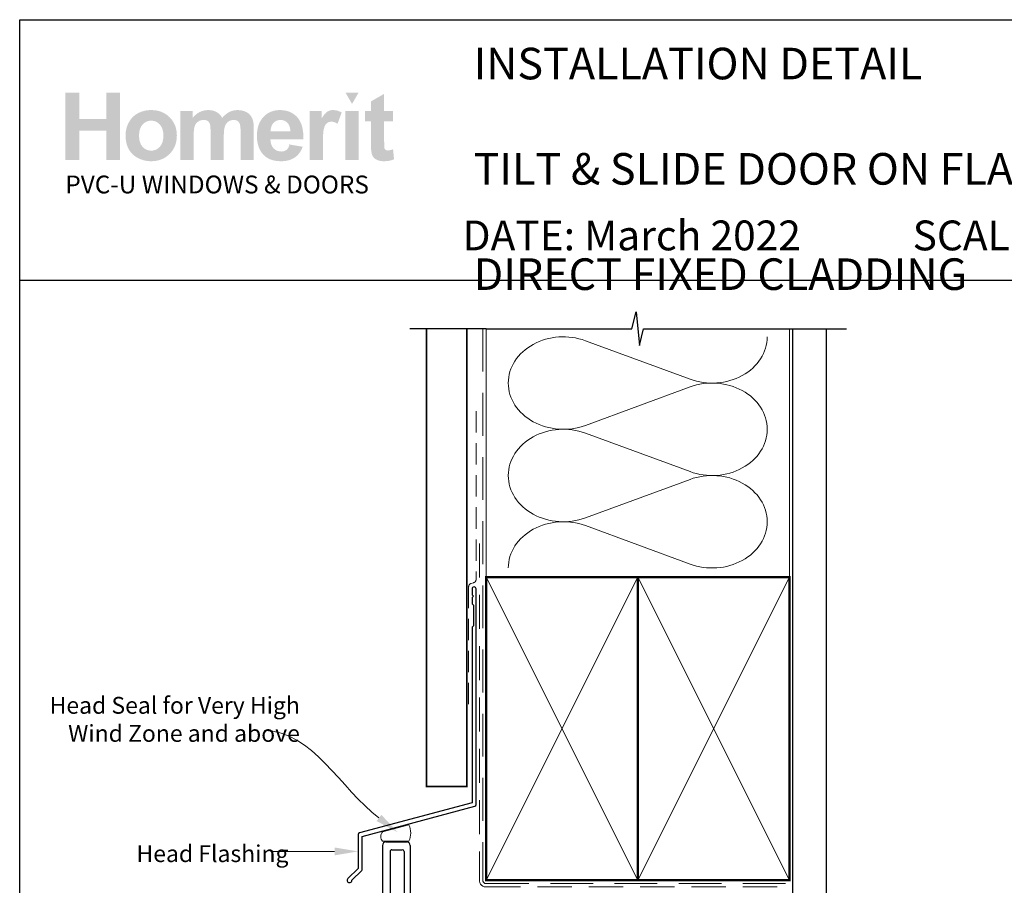
# Paper-space layout 'DFC' of a CAD drawing. Units: millimetres. Extents: x -12 to 1489, y 0 to 1684.
# Drawn here: x 0 to 292, y 514 to 771 of the extents above; entities that cross this region are included whole.
import ezdxf

# ---------------------------------------------------------------- set-up
doc = ezdxf.new("R2010")
doc.units = ezdxf.units.MM
doc.linetypes.add('DASHED', pattern=[19.049999999999997, 12.7, -6.35])
doc.layers.add('Homerit', color=2, linetype='Continuous')
doc.layers.add('INK_EXT_XXXXXX', color=7, linetype='Continuous')
doc.styles.add('General notes', font='arial.ttf', dxfattribs={"height": 3.5})
doc.styles.get("Standard").update_dxf_attribs({"font": 'arial.ttf'})

# ---------------------------------------------------------------- blocks, each defined once
blk = doc.blocks.new('new flange')
for p, q in [((42.8, 40.3), (41.15244119983535, 41.94755880016466)), ((41.46683293263426, 43.26159313518114), (41.89503385286383, 43.4085188771477)), ((44.61699271075484, 41.08300728924515), (42.41086206437663, 43.28913793562336)), ((44.61699271075484, 19.3642135623731), (44.61699271075484, 41.08300728924515)), ((42.8, 20.5), (42.8, 40.3)), ((37.4, 20.5), (42.8, 20.5)), ((36.4, 8.2), (36.39999999999999, 19.5)), ((37.99999999999999, 18.3642135623731), (43.61699271075484, 18.3642135623731)), ((37.99999999999999, 9.850000000000007), (37.99999999999999, 18.3642135623731)), ((42.3466662183008, 11.01468570296135), (37.99999999999999, 9.850000000000007)), ((37.99999999999999, 8.450000000000003), (42.3466662183008, 9.614685702961346)), ((44.47170303613674, 10.4452838037358), (42.3466662183008, 11.01468570296135)), ((42.3466662183008, 9.614685702961346), (44.47170303613674, 9.045283803735801)), ((44.47170303613674, 9.045283803735801), (44.47170303613674, 10.4452838037358)), ((0, 1), (-3.33066907387547e-16, 7.199999999999999)), ((1, 8.2), (36.4, 8.2)), ((2.3, 2.8), (2.3, 5.9)), ((2.8, 6.4), (18.3, 6.399999999999999)), ((18.8, 2.8), (18.8, 5.9)), ((20.1, 5.900000000000002), (20.1, 2.8)), ((35.90000000000001, 6.399999999999999), (20.6, 6.400000000000002)), ((36.40000000000001, 2.8), (36.40000000000001, 5.9)), ((37.99999999999999, 6.200000000000003), (37.99999999999999, 8.450000000000003)), ((42.3466662183008, 5.035314297038658), (37.99999999999999, 6.200000000000003)), ((37.99999999999999, 1), (37.99999999999999, 4.799999999999999)), ((37.99999999999999, 4.799999999999999), (42.3466662183008, 3.535314297038657)), ((44.47170303613674, 5.604716196264203), (42.3466662183008, 5.035314297038658)), ((42.3466662183008, 3.535314297038657), (44.47170303613674, 4.104716196264203)), ((44.47170303613674, 4.104716196264203), (44.47170303613674, 5.604716196264203)), ((1, 0), (36.99999999999999, 0)), ((2.8, 2.3), (18.3, 2.300000000000001)), ((20.6, 2.3), (35.90000000000001, 2.3)), ((36.99999999999999, 0), (37.50108712826864, 0)), ((38.00108594384832, 0.501088310113713), (37.99999999999999, 1))]:
    blk.add_line(p, q)
for centre, radius, start, end in [((41.72647264610532, 42.50489820379301), 0.7999999999998837, 108.9382924157056, 225.0000000000126), ((42.05730867378302, 42.93558454502862), 0.5000000000012752, 45.00000000009155, 108.938292415626), ((37.4000000000001, 19.4999999999999), 1.000000000000103, 90.0000000000057, 179.9999999999941), ((43.61699271075474, 19.3642135623732), 1.000000000000099, 270.0000000000057, 359.9999999999941), ((0.9999999999999961, 7.200000000000003), 0.9999999999999964, 89.99999999999977, 180.0000000000002), ((2.800000000000006, 5.899999999999994), 0.5000000000000062, 90.00000000000071, 179.9999999999993), ((18.29999999999981, 5.8999999999998), 0.500000000000199, 2.3001771456335e-11, 89.9999999999776), ((20.59999999999999, 5.900000000000012), 0.4999999999999902, 89.99999999999878, 180.0000000000011), ((35.90000000000061, 5.900000000000603), 0.499999999999396, 359.9999999999309, 90.0000000000692), ((1, 1), 1, 180, 270), ((2.799999999999994, 2.799999999999994), 0.4999999999999938, 179.9999999999993, 270.0000000000007), ((18.29999999999985, 2.800000000000153), 0.5000000000001523, 270.0000000000175, 359.9999999999824), ((20.60000000000013, 2.800000000000128), 0.5000000000001279, 180.0000000000147, 269.9999999999853), ((35.90000000000047, 2.799999999999534), 0.4999999999995337, 269.9999999999462, 5.343331864858708e-11), ((37.5010871282685, 0.5000000000001295), 0.5000000000001295, 270.0000000000155, 0.1247112510931585)]:
    blk.add_arc(centre, radius, start, end)
blk = doc.blocks.new('Tilt & Slide Door Top')
at = {"rotation": 270}
blk.add_blockref('new flange', (-507.0223639696181, 572.0133708360639), dxfattribs=at)

psp = doc.layouts.new('DFC')

# ---------------------------------------------------------------- hatches: boundary and pattern name
at = {"linetype": 'Continuous', "true_color": 0x2776bb}
h = psp.add_hatch(color=152, dxfattribs=at)
h.dxf.hatch_style = 1
edge = h.paths.add_edge_path()
edge.add_spline(control_points=[(46.36871487934684, 736.5901332840913), (46.36871487934684, 738.7688178393928), (45.65503354504972, 740.5717726361145), (44.22897974205728, 741.9989969861035)], knot_values=[0, 0, 0, 0, 1, 1, 1, 1], degree=3, periodic=0)
edge.add_spline(control_points=[(44.22897974205728, 741.9989969861035), (42.80299406613869, 743.4269088002029), (40.97368303779433, 744.1405213192738), (38.74207957356873, 744.1405213192738)], knot_values=[0, 0, 0, 0, 1, 1, 1, 1], degree=3, periodic=0)
edge.add_spline(control_points=[(38.74207957356873, 744.1405213192738), (37.29723921383209, 744.1405213192738), (35.98947740832011, 743.8246601193096), (34.81797043877555, 743.1956903284263)], knot_values=[0, 0, 0, 0, 1, 1, 1, 1], degree=3, periodic=0)
edge.add_spline(control_points=[(34.81797043877555, 743.1956903284263), (33.64598107449558, 742.5667212256958), (32.74092528437404, 741.6549215434097), (32.1017027129443, 740.4609801219817)], knot_values=[0, 0, 0, 0, 1, 1, 1, 1], degree=3, periodic=0)
edge.add_spline(control_points=[(32.1017027129443, 740.4609801219817), (31.46275471426713, 739.2656630841825), (31.14338393776768, 738.0311206793149), (31.14338393776768, 736.7539135223742)], knot_values=[0, 0, 0, 0, 1, 1, 1, 1], degree=3, periodic=0)
edge.add_spline(control_points=[(31.14338393776768, 736.7539135223742), (31.14338393776768, 735.0851484166828), (31.46275471426713, 733.6696226551421), (32.1017027129443, 732.507336237752)], knot_values=[0, 0, 0, 0, 1, 1, 1, 1], degree=3, periodic=0)
edge.add_spline(control_points=[(32.1017027129443, 732.507336237752), (32.74092528437404, 731.3450498203615), (33.67419531722499, 730.4621532212186), (34.9013049895143, 729.8600213685422)], knot_values=[0, 0, 0, 0, 1, 1, 1, 1], degree=3, periodic=0)
edge.add_spline(control_points=[(34.9013049895143, 729.8600213685422), (36.12841534995596, 729.2585776681271), (37.41821569328545, 728.9578558179201), (38.77029381629814, 728.9578558179201)], knot_values=[0, 0, 0, 0, 1, 1, 1, 1], degree=3, periodic=0)
edge.add_spline(control_points=[(38.77029381629814, 728.9578558179201), (40.95572226376407, 728.9578558179201), (42.76803593124475, 729.6804136282403), (44.20826635898027, 731.1255299370341)], knot_values=[0, 0, 0, 0, 1, 1, 1, 1], degree=3, periodic=0)
edge.add_spline(control_points=[(44.20826635898027, 731.1255299370341), (45.64828965288507, 732.5706462458274), (46.36871487934684, 734.3921804654628), (46.36871487934684, 736.5901332840913)], knot_values=[0, 0, 0, 0, 1, 1, 1, 1], degree=3, periodic=0)
edge = h.paths.add_edge_path(flags=16)
edge.add_spline(control_points=[(35.14325932472548, 736.5488441483894), (35.14325932472548, 737.9870789345669), (35.49139417761137, 739.0888079529277), (36.18759644446152, 739.8533430512116)], knot_values=[0, 0, 0, 0, 1, 1, 1, 1], degree=3, periodic=0)
edge.add_spline(control_points=[(36.18759644446152, 739.8533430512116), (36.88379802315933, 740.6178788376474), (37.74212827471194, 741.0004901188445), (38.76279295664574, 741.0004901188445)], knot_values=[0, 0, 0, 0, 1, 1, 1, 1], degree=3, periodic=0)
edge.add_spline(control_points=[(38.76279295664574, 741.0004901188445), (39.78373358763633, 741.0004901188445), (40.63986175195168, 740.6178788376474), (41.33124626481765, 739.8533430512116)], knot_values=[0, 0, 0, 0, 1, 1, 1, 1], degree=3, periodic=0)
edge.add_spline(control_points=[(41.33124626481765, 739.8533430512116), (42.02290672674053, 739.0888079529277), (42.36883949238904, 737.9960249139685), (42.36883949238904, 736.5763702388576)], knot_values=[0, 0, 0, 0, 1, 1, 1, 1], degree=3, periodic=0)
edge.add_spline(control_points=[(42.36883949238904, 736.5763702388576), (42.36883949238904, 735.119556029767), (42.02290672674053, 734.0095691842657), (41.33124626481765, 733.2443452455677)], knot_values=[0, 0, 0, 0, 1, 1, 1, 1], degree=3, periodic=0)
edge.add_spline(control_points=[(41.33124626481765, 733.2443452455677), (40.63986175195168, 732.4798101472838), (39.78373358763633, 732.0971988660876), (38.76279295664574, 732.0971988660876)], knot_values=[0, 0, 0, 0, 1, 1, 1, 1], degree=3, periodic=0)
edge.add_spline(control_points=[(38.76279295664574, 732.0971988660876), (37.74212827471194, 732.0971988660876), (36.88379802315933, 732.4798101472838), (36.18759644446152, 733.2443452455677)], knot_values=[0, 0, 0, 0, 1, 1, 1, 1], degree=3, periodic=0)
edge.add_spline(control_points=[(36.18759644446152, 733.2443452455677), (35.49139417761137, 734.0095691842657), (35.14325932472548, 735.111298202627), (35.14325932472548, 736.5488441483894)], knot_values=[0, 0, 0, 0, 1, 1, 1, 1], degree=3, periodic=0)
edge = h.paths.add_edge_path()
edge.add_spline(control_points=[(51.3518882804284, 736.3596029645764), (51.3518882804284, 737.7544841582667), (51.45593621424416, 738.7529903373734), (51.66506568657258, 739.3551221900502)], knot_values=[0, 0, 0, 0, 1, 1, 1, 1], degree=3, periodic=0)
edge.add_spline(control_points=[(51.66506568657258, 739.3551221900502), (51.87391920984408, 739.9565658904653), (52.2201279245495, 740.4169383772332), (52.7039664034412, 740.7362403385064)], knot_values=[0, 0, 0, 0, 1, 1, 1, 1], degree=3, periodic=0)
edge.add_spline(control_points=[(52.7039664034412, 740.7362403385064), (53.18704791484504, 741.0555422997795), (53.73082445573016, 741.2151929363404), (54.33488313473958, 741.2151929363404)], knot_values=[0, 0, 0, 0, 1, 1, 1, 1], degree=3, periodic=0)
edge.add_spline(control_points=[(54.33488313473958, 741.2151929363404), (54.83620068107825, 741.2151929363404), (55.23347029360127, 741.1147233942856), (55.52648483847781, 740.9144717742847)], knot_values=[0, 0, 0, 0, 1, 1, 1, 1], degree=3, periodic=0)
edge.add_spline(control_points=[(55.52648483847781, 740.9144717742847), (55.81949869520201, 740.7135313138706), (56.03509679879039, 740.4073042455693), (56.17485983498796, 739.9978550261671)], knot_values=[0, 0, 0, 0, 1, 1, 1, 1], degree=3, periodic=0)
edge.add_spline(control_points=[(56.17485983498796, 739.9978550261671), (56.31407303752837, 739.5877169663504), (56.38398861916414, 738.6759179722162), (56.38398861916414, 737.2624566674608)], knot_values=[0, 0, 0, 0, 1, 1, 1, 1], degree=3, periodic=0)
edge.add_line((56.38398861916414, 737.2624566674608), (56.38398861916414, 729.3019312606139))
edge.add_line((56.38398861916414, 729.3019312606139), (60.29784497341041, 729.3019312606139))
edge.add_line((60.29784497341041, 729.3019312606139), (60.29784497341041, 736.277712845435))
edge.add_spline(control_points=[(60.29784497341041, 736.277712845435), (60.29784497341041, 737.645067948657), (60.40457738919895, 738.6456392727018), (60.61824797830241, 739.280113593526)], knot_values=[0, 0, 0, 0, 1, 1, 1, 1], degree=3, periodic=0)
edge.add_spline(control_points=[(60.61824797830241, 739.280113593526), (60.83198738263172, 739.9139004502404), (61.18005410844376, 740.3949175048592), (61.66341088075228, 740.7231654455345)], knot_values=[0, 0, 0, 0, 1, 1, 1, 1], degree=3, periodic=0)
edge.add_spline(control_points=[(61.66341088075228, 740.7231654455345), (62.14642357692992, 741.050725233948), (62.66198656323786, 741.2151929363404), (63.21037372427645, 741.2151929363404)], knot_values=[0, 0, 0, 0, 1, 1, 1, 1], degree=3, periodic=0)
edge.add_spline(control_points=[(63.21037372427645, 741.2151929363404), (63.96307260365916, 741.2151929363404), (64.51999285274269, 740.9419971766006), (64.88292366740734, 740.3949175048592)], knot_values=[0, 0, 0, 0, 1, 1, 1, 1], degree=3, periodic=0)
edge.add_spline(control_points=[(64.88292366740734, 740.3949175048592), (65.15171525267215, 739.9758341537927), (65.28693648394255, 739.045454360441), (65.28693648394255, 737.6044676533697)], knot_values=[0, 0, 0, 0, 1, 1, 1, 1], degree=3, periodic=0)
edge.add_line((65.28693648394255, 737.6044676533693), (65.28693648394255, 729.3019312606139))
edge.add_line((65.28693648394255, 729.3019312606139), (69.20079283818882, 729.3019312606139))
edge.add_line((69.20079283818882, 729.3019312606139), (69.20079283818882, 738.5788885033176))
edge.add_spline(control_points=[(69.20079283818882, 738.578888503318), (69.20079283818882, 739.9634474130826), (69.06557091876607, 740.9653943534981), (68.79677933350126, 741.5854181649784)], knot_values=[0, 0, 0, 0, 1, 1, 1, 1], degree=3, periodic=0)
edge.add_spline(control_points=[(68.79677933350126, 741.5854181649784), (68.42449033622984, 742.422897403002), (67.86268420608849, 743.0580605642399), (67.11081042126739, 743.4909069605405)], knot_values=[0, 0, 0, 0, 1, 1, 1, 1], degree=3, periodic=0)
edge.add_spline(control_points=[(67.11081042126739, 743.4909069605405), (66.35811154188445, 743.9237540449926), (65.43881168809821, 744.1405213192738), (64.3520148856635, 744.1405213192738)], knot_values=[0, 0, 0, 0, 1, 1, 1, 1], degree=3, periodic=0)
edge.add_spline(control_points=[(64.3520148856635, 744.1405213192738), (63.49719489879772, 744.1405213192738), (62.69426021615914, 743.9492156786755), (61.94163015200252, 743.5693563183731)], knot_values=[0, 0, 0, 0, 1, 1, 1, 1], degree=3, periodic=0)
edge.add_spline(control_points=[(61.94163015200252, 743.5693563183731), (61.18893127261958, 743.1881206535481), (60.4879119399377, 742.6121385868155), (59.83816063890413, 741.8414101181766)], knot_values=[0, 0, 0, 0, 1, 1, 1, 1], degree=3, periodic=0)
edge.add_spline(control_points=[(59.83816063890413, 741.8414101181766), (59.3919634005747, 742.6121385868155), (58.82128079440963, 743.1881206535481), (58.12507852755959, 743.5693563183731)], knot_values=[0, 0, 0, 0, 1, 1, 1, 1], degree=3, periodic=0)
edge.add_spline(control_points=[(58.12507852755959, 743.5693563183731), (57.42887694886178, 743.9492156786755), (56.60708758240503, 744.1405213192738), (55.6600545043201, 744.1405213192738)], knot_values=[0, 0, 0, 0, 1, 1, 1, 1], degree=3, periodic=0)
edge.add_spline(control_points=[(55.6600545043201, 744.1405213192738), (53.8773320722446, 744.1405213192738), (52.34110440400286, 743.378738830037), (51.05082235409009, 741.8565494679333)], knot_values=[0, 0, 0, 0, 1, 1, 1, 1], degree=3, periodic=0)
edge.add_line((51.05082235409009, 741.8565494679333), (51.05082235409009, 743.8391113168045))
edge.add_line((51.05082235409009, 743.8391113168045), (47.43803192618225, 743.8391113168045))
edge.add_line((47.43803192618225, 743.8391113168045), (47.43803192618225, 729.3019312606139))
edge.add_line((47.43803192618225, 729.3019312606139), (51.3518882804284, 729.3019312606139))
edge.add_line((51.3518882804284, 729.3019312606139), (51.3518882804284, 736.3596029645764))
edge = h.paths.add_edge_path()
edge.add_spline(control_points=[(83.94111475387899, 735.4519321958605), (83.99616693481448, 738.3937762330743), (83.38852986404413, 740.5772778542078), (82.1182042297205, 742.0024377474124)], knot_values=[0, 0, 0, 0, 1, 1, 1, 1], degree=3, periodic=0)
edge.add_spline(control_points=[(82.1182042297205, 742.0024377474124), (80.84615821474267, 743.4269088002029), (79.11174338328578, 744.1405213192738), (76.91289596671686, 744.1405213192738)], knot_values=[0, 0, 0, 0, 1, 1, 1, 1], degree=3, periodic=0)
edge.add_spline(control_points=[(76.91289596671686, 744.1405213192738), (74.95462589268345, 744.1405213192738), (73.33561419551233, 743.4578756519791), (72.05551611092028, 742.0953376145885)], knot_values=[0, 0, 0, 0, 1, 1, 1, 1], degree=3, periodic=0)
edge.add_spline(control_points=[(72.05551611092028, 742.0953376145885), (70.77466174699293, 740.7314232726749), (70.13488796560159, 738.8465790449641), (70.13488796560159, 736.4394286269326)], knot_values=[0, 0, 0, 0, 1, 1, 1, 1], degree=3, periodic=0)
edge.add_spline(control_points=[(70.13488796560159, 736.4394286269326), (70.13488796560159, 734.4238354695003), (70.62147974169238, 732.7557585160703), (71.5959005916402, 731.4331333098585)], knot_values=[0, 0, 0, 0, 1, 1, 1, 1], degree=3, periodic=0)
edge.add_spline(control_points=[(71.5959005916402, 731.4331333098585), (72.82892906153234, 729.7829483152327), (74.73022012829756, 728.9578558179201), (77.29922327012673, 728.9578558179201)], knot_values=[0, 0, 0, 0, 1, 1, 1, 1], degree=3, periodic=0)
edge.add_spline(control_points=[(77.29922327012673, 728.9578558179201), (78.92146997107989, 728.9578558179201), (80.2729975722832, 729.3239521329879), (81.35366913143662, 730.0568322272338)], knot_values=[0, 0, 0, 0, 1, 1, 1, 1], degree=3, periodic=0)
edge.add_spline(control_points=[(81.35366913143662, 730.0568322272338), (82.434753581947, 730.7890241692185), (83.22475031391355, 731.8570337267565), (83.7264119363831, 733.2587964430631)], knot_values=[0, 0, 0, 0, 1, 1, 1, 1], degree=3, periodic=0)
edge.add_line((83.7264119363831, 733.2587964430631), (79.85501457668329, 733.9035937359649))
edge.add_spline(control_points=[(79.85501457668329, 733.9035937359654), (79.63996768305674, 733.1796596211211), (79.32279899379478, 732.653912669492), (78.90344038182366, 732.327729185602)], knot_values=[0, 0, 0, 0, 1, 1, 1, 1], degree=3, periodic=0)
edge.add_spline(control_points=[(78.90344038182366, 732.327729185602), (78.4840810817002, 732.0022338539738), (77.96666077243799, 731.839142456105), (77.35159165724144, 731.839142456105)], knot_values=[0, 0, 0, 0, 1, 1, 1, 1], degree=3, periodic=0)
edge.add_spline(control_points=[(77.35159165724144, 731.839142456105), (76.4470870770815, 731.839142456105), (75.69170371572591, 732.1556911201787), (75.08558057993127, 732.7901661291553)], knot_values=[0, 0, 0, 0, 1, 1, 1, 1], degree=3, periodic=0)
edge.add_spline(control_points=[(75.08558057993127, 732.7901661291553), (74.4793893170629, 733.4246411381314), (74.16222062780093, 734.3116673389968), (74.13476335255928, 735.4519321958605)], knot_values=[0, 0, 0, 0, 1, 1, 1, 1], degree=3, periodic=0)
edge.add_line((74.13476335255928, 735.4519321958605), (83.94111475387899, 735.4519321958605))
edge = h.paths.add_edge_path(flags=16)
edge.add_spline(control_points=[(74.20385383963344, 737.8177941663425), (74.19442615364824, 738.8637828515061), (74.46865414178046, 739.6909398056046), (75.02777647810126, 740.3013294854209)], knot_values=[0, 0, 0, 0, 1, 1, 1, 1], degree=3, periodic=0)
edge.add_spline(control_points=[(75.02777647810126, 740.3013294854209), (75.58634829261291, 740.910342860715), (76.29383556840253, 741.2151929363404), (77.15078951543182, 741.2151929363404)], knot_values=[0, 0, 0, 0, 1, 1, 1, 1], degree=3, periodic=0)
edge.add_spline(control_points=[(77.15078951543182, 741.2151929363404), (77.95186549881146, 741.2151929363404), (78.6311392200239, 740.9261696745816), (79.19026155634492, 740.3488119914778)], knot_values=[0, 0, 0, 0, 1, 1, 1, 1], degree=3, periodic=0)
edge.add_spline(control_points=[(79.19026155634492, 740.3488119914778), (79.74883337085635, 739.7707654679607), (80.04184722758077, 738.927092859582), (80.07006147031007, 737.8177941663425)], knot_values=[0, 0, 0, 0, 1, 1, 1, 1], degree=3, periodic=0)
edge.add_line((80.07006147031007, 737.8177941663425), (74.20385383963321, 737.8177941663425))
edge = h.paths.add_edge_path()
edge.add_spline(control_points=[(89.70231103757374, 733.783855242431), (89.70231103757374, 736.2529393640143), (89.80897463813608, 737.8749108040629), (90.02298930337042, 738.6490800340102)], knot_values=[0, 0, 0, 0, 1, 1, 1, 1], degree=3, periodic=0)
edge.add_spline(control_points=[(90.02298930337042, 738.6490800340102), (90.23631581634277, 739.423249263958), (90.52946799167171, 739.9586303472506), (90.90244582935702, 740.255223283888)], knot_values=[0, 0, 0, 0, 1, 1, 1, 1], degree=3, periodic=0)
edge.add_spline(control_points=[(90.90244582935702, 740.255223283888), (91.27542366704233, 740.5511280682636), (91.73029093571677, 740.6990801163752), (92.26704832353244, 740.6990801163752)], knot_values=[0, 0, 0, 0, 1, 1, 1, 1], degree=3, periodic=0)
edge.add_spline(control_points=[(92.26704832353244, 740.6990801163752), (92.82169767015239, 740.6990801163752), (93.42176506604392, 740.4898825169726), (94.06793797531668, 740.0707991659065)], knot_values=[0, 0, 0, 0, 1, 1, 1, 1], degree=3, periodic=0)
edge.add_line((94.06793797531668, 740.0707991659065), (95.29353440078262, 743.4165865162777))
edge.add_spline(control_points=[(95.29353440078262, 743.4165865162777), (94.47463527382502, 743.8989805635715), (93.62339299056771, 744.1405213192738), (92.7404957032727, 744.1405213192738)], knot_values=[0, 0, 0, 0, 1, 1, 1, 1], degree=3, periodic=0)
edge.add_spline(control_points=[(92.7404957032727, 744.1405213192738), (92.11496736185063, 744.1405213192738), (91.55550094939895, 743.9898159739628), (91.06416092270251, 743.6884059714939)], knot_values=[0, 0, 0, 0, 1, 1, 1, 1], degree=3, periodic=0)
edge.add_spline(control_points=[(91.06416092270251, 743.6884059714939), (90.57213343189665, 743.3876848094387), (90.01748408527692, 742.7497690391538), (89.4015891873662, 741.7746593487918)], knot_values=[0, 0, 0, 0, 1, 1, 1, 1], degree=3, periodic=0)
edge.add_line((89.4015891873662, 741.7746593487918), (89.4015891873662, 743.8391113168045))
edge.add_line((89.4015891873662, 743.8391113168045), (85.78879944761047, 743.8391113168045))
edge.add_line((85.7887994476107, 743.8391113168045), (85.7887994476107, 729.3019312606139))
edge.add_line((85.7887994476107, 729.3019312606139), (89.70231103757374, 729.3019312606139))
edge.add_line((89.70231103757374, 729.3019312606139), (89.70231103757374, 733.7838552424305))
h.paths.add_polyline_path([(100.3197104366975, 743.8391113168045), (96.40558570306916, 743.8391113168045), (96.40558570306916, 729.3019312606139), (100.3197104366975, 729.3019312606139)])
edge = h.paths.add_edge_path()
edge.add_line((107.902516636776, 740.7850991490868), (110.5691004574653, 740.7850991490868))
edge.add_line((110.5691004574653, 740.7850991490868), (110.5691004574653, 743.8391113168045))
edge.add_line((110.5691004574653, 743.8391113168045), (107.902516636776, 743.8391113168045))
edge.add_line((107.902516636776, 743.8391113168045), (107.902516636776, 748.9575747643826))
edge.add_line((107.902516636776, 748.9575747643826), (103.9890043586606, 746.7210854190989))
edge.add_line((103.9890043586606, 746.7210854190989), (103.9890043586606, 743.8391113168045))
edge.add_line((103.9890043586606, 743.8391113168045), (102.1826094887829, 743.8391113168045))
edge.add_line((102.1826094887829, 743.8391113168045), (102.1826094887829, 740.7850991490868))
edge.add_line((102.1826094887829, 740.7850991490868), (103.9890043586606, 740.7850991490868))
edge.add_line((103.9890043586606, 740.7850991490868), (103.9890043586606, 734.432781448902))
edge.add_spline(control_points=[(103.9890043586606, 734.4327814489025), (103.9890043586606, 733.0695552592506), (104.0296053421005, 732.1632607950578), (104.1128717657655, 731.7159632012617)], knot_values=[0, 0, 0, 0, 1, 1, 1, 1], degree=3, periodic=0)
edge.add_spline(control_points=[(104.1128717657655, 731.7159632012617), (104.2133419959725, 731.0842408013323), (104.3943253526454, 730.5832673311243), (104.6565106761982, 730.2130421024858)], knot_values=[0, 0, 0, 0, 1, 1, 1, 1], degree=3, periodic=0)
edge.add_spline(control_points=[(104.6565106761982, 730.2130421024858), (104.9173196952274, 729.8421294097379), (105.328145907306, 729.5407194072691), (105.8876123197576, 729.3074364787076)], knot_values=[0, 0, 0, 0, 1, 1, 1, 1], degree=3, periodic=0)
edge.add_spline(control_points=[(105.8876123197576, 729.3074364787076), (106.4463905799475, 729.074841702407), (107.075359682678, 728.9578558179201), (107.77314469973, 728.9578558179201)], knot_values=[0, 0, 0, 0, 1, 1, 1, 1], degree=3, periodic=0)
edge.add_spline(control_points=[(107.77314469973, 728.9578558179201), (108.9099694834376, 728.9578558179201), (109.9284320781339, 729.1491614585179), (110.8271568674479, 729.5317734278669)], knot_values=[0, 0, 0, 0, 1, 1, 1, 1], degree=3, periodic=0)
edge.add_line((110.8271568674479, 729.5317734278669), (110.5477677373528, 732.5094006945369))
edge.add_spline(control_points=[(110.5477677373528, 732.5094006945369), (109.8644339177963, 732.2637310252649), (109.3428158797378, 732.1405517704216), (108.9829129350246, 732.1405517704216)], knot_values=[0, 0, 0, 0, 1, 1, 1, 1], degree=3, periodic=0)
edge.add_spline(control_points=[(108.9829129350246, 732.1405517704216), (108.7241683727805, 732.1405517704216), (108.5046484894526, 732.2045499307592), (108.3250414373031, 732.332546251434)], knot_values=[0, 0, 0, 0, 1, 1, 1, 1], degree=3, periodic=0)
edge.add_spline(control_points=[(108.3250414373031, 732.332546251434), (108.1447455447396, 732.4612300362182), (108.0298248051893, 732.6236339699781), (107.978901537824, 732.8204448286697)], knot_values=[0, 0, 0, 0, 1, 1, 1, 1], degree=3, periodic=0)
edge.add_spline(control_points=[(107.978901537824, 732.8204448286697), (107.9272901181969, 733.0172556873613), (107.902516636776, 733.7115999431053), (107.902516636776, 734.9034762195956)], knot_values=[0, 0, 0, 0, 1, 1, 1, 1], degree=3, periodic=0)
edge.add_line((107.902516636776, 734.9034762195979), (107.902516636776, 740.7850991490868))
h.paths.add_polyline_path([(29.53455689406962, 749.3443156473018), (25.4056536461967, 749.3443156473018), (25.4056536461967, 741.4732500344753), (17.40590356043333, 741.4732500344753), (17.40590356043333, 749.3443156473018), (13.2770003125604, 749.3443156473018), (13.2770003125604, 729.3019312606139), (17.40590356043333, 729.3019312606139), (17.40590356043333, 738.0758505763251), (25.4056536461967, 738.0758505763251), (25.4056536461967, 729.3019312606139), (29.53455689406962, 729.3019312606139)])
at = {"linetype": 'Continuous', "lineweight": 0, "true_color": 0xed1f24}
h = psp.add_hatch(color=240, dxfattribs=at)
h.dxf.hatch_style = 1
h.paths.add_polyline_path([(100.3129046108293, 749.3312407543299), (96.41934874830304, 749.3312407543299), (98.36681483182792, 745.9593029298621)])

# ---------------------------------------------------------------- linework, layer by layer
at = {"color": 7}
psp.add_line((-0.2825837977807168, 655.3462543762862), (-0.2739133707036672, 770.9746583076726), dxfattribs=at)
psp.add_line((-0.2739133707036672, 770.9746583076726), (583.8615717631815, 770.9746583076726))
psp.add_lwpolyline([(-0.2770048147149282, 693.6559582165478), (584.2420929900259, 693.6559582165478), (584.2420929900259, 0.3283382040667675), (-0.2770048147149282, 0.3283382040667675)], close=True, dxfattribs=at)
at = {"layer": 'Homerit', "color": 7, "lineweight": 5}
for p, q in [((167.6489864737759, 675.684390611862), (198.7037792714857, 664.2648486108039)), ((198.7037792714857, 661.9590965196571), (167.6489864737759, 650.5395442271074)), ((167.6489864737759, 648.233784845208), (198.7037792714857, 636.8142428441497)), ((198.7037792714857, 634.5084907530031), (167.6489864737759, 623.0889384604534)), ((167.6489864737759, 620.7831915150609), (198.7037792714857, 609.3636495140026))]:
    psp.add_line(p, q, dxfattribs=at)
at = {"layer": 'Homerit', "color": 7, "ltscale": 0.7}
for points in [[(138.1795426605249, 679.2301098598041), (181.4295354851793, 679.2301098598041), (182.6795354851793, 684.2301098598041), (183.6795354851793, 674.2301098598041), (184.9295354851793, 679.2301098598036), (228.1795354851793, 679.2301098598036)], [(228.1795354851793, 679.2301098598041), (245.179535485179, 679.2301098598041)]]:
    psp.add_lwpolyline(points, dxfattribs=at)
at = {"layer": 'Homerit', "color": 7}
for points in [[(138.1795426605249, 679.2301098598041), (115.4795426605288, 679.2301098598041)], [(183.1795426605249, 515.5135523954245), (183.1795354851793, 605.5135523954245)], [(183.1795354851793, 515.5135523954245), (183.1795426605249, 605.5135523954245)]]:
    psp.add_lwpolyline(points, dxfattribs=at)
at = {"layer": 'Homerit', "color": 7, "const_width": 0.5}
psp.add_lwpolyline([(120.4795426605288, 679.2301098598041), (120.4795426605288, 543.3042683293766), (132.4795426605288, 543.3042683293766), (132.4795426605288, 679.2301098598039)], dxfattribs=at)
at = {"layer": 'Homerit', "color": 7, "linetype": 'DASHED', "lineweight": 5}
psp.add_lwpolyline([(137.1795426605249, 679.2301098598041), (137.1795426605249, 515.5135523954245, 0.4142135623730951), (138.1795426605249, 514.5135523954245), (228.1795354851793, 514.5135523954245)], format="xyb", dxfattribs=at)
at = {"layer": 'Homerit', "color": 7, "lineweight": 13}
for points in [[(138.1795426605249, 605.5135523954248), (138.1795426605249, 679.2301098598041)], [(228.1795354851793, 605.5135523954245), (228.1795354851793, 679.2301098598041)]]:
    psp.add_lwpolyline(points, dxfattribs=at)
at = {"layer": 'Homerit', "color": 7, "lineweight": 25, "const_width": 0.4}
psp.add_lwpolyline([(239.1795354851793, 679.2350738078271), (239.1795354851793, 499.5138945179478), (229.1795354851793, 499.5138945179478), (229.1795354851793, 679.2350738078271)], dxfattribs=at)
at = {"layer": 'Homerit', "color": 7, "linetype": 'DASHED', "lineweight": 13, "ltscale": 0.5}
psp.add_lwpolyline([(135.1795426605365, 654.803192932332), (135.1795426605256, 604.803192932332, -0.3394542588633536), (134.4383617056317, 603.837267106041), (133.7207236154297, 603.6449765593156, 0.339454258863375), (132.9795426605285, 602.6790507330284), (132.9795426605237, 567.6090188303983)], format="xyb", dxfattribs=at)
at = {"layer": 'Homerit', "color": 7, "linetype": 'DASHED', "lineweight": 13, "ltscale": 0.8}
psp.add_lwpolyline([(136.1795426605249, 615.5135523954245), (136.1795426605249, 515.5135523954245, 0.4142135623730951), (138.1795426605249, 513.5135523954245), (227.7331999889147, 513.5135523954245)], format="xyb", dxfattribs=at)
at = {"layer": 'Homerit', "color": 7, "lineweight": 35, "const_width": 0.7}
for points in [[(138.1795426605249, 515.5135523954245), (138.1795426605249, 605.5135523954245), (183.1795426605249, 605.5135523954245), (183.1795426605249, 515.5135523954245)], [(183.1795354851793, 515.5135523954245), (183.1795354851793, 605.5135523954245), (228.1795354851793, 605.5135523954245), (228.1795354851793, 515.5135523954245)]]:
    psp.add_lwpolyline(points, close=True, dxfattribs=at)
at = {"layer": 'Homerit', "color": 7, "lineweight": 5}
for points in [[(138.1795426605249, 515.5135523954245), (183.1795426605249, 605.5135523954245)], [(138.1795426605249, 605.5135523954245), (183.1795426605249, 515.5135523954245)], [(183.1795354851793, 515.5135523954245), (228.1795354851793, 605.5135523954245)], [(183.1795354851793, 605.5135523954245), (228.1795354851793, 515.5135523954245)]]:
    psp.add_lwpolyline(points, dxfattribs=at)
at = {"layer": 'Homerit', "color": 7, "lineweight": -2, "const_width": 0.7}
psp.add_lwpolyline([(183.1795426605249, 515.5135523954245), (183.1795426605249, 605.5135523954245), (183.1795354851793, 605.5135523954245), (183.1795354851793, 515.5135523954245)], close=True, dxfattribs=at)
at = {"layer": 'Homerit', "color": 7, "lineweight": 25}
psp.add_lwpolyline([(135.1795426605293, 537.9926823243877), (135.1795426605295, 602.0090188303982, 1.000000000000012), (133.9795426605292, 602.009018830398), (133.9795426605292, 600.2090188303982), (134.3795426605293, 599.8090188303981), (133.9795426605292, 599.4090188303983), (133.9795426605294, 597.6090188303981), (134.3795426605293, 597.2090188303982), (134.3795426605295, 591.0090188303982), (133.9795426605294, 590.6090188303981), (133.9795426605292, 538.529811215973), (100.5427292178606, 529.5704440565396, 0.3394542588633768), (100.172138740412, 529.087481143395), (100.172138740412, 519.0503030668244), (97.12949805329276, 516.0076623797049, 1.488371740198618), (98.32443635223035, 515.5055444037948), (101.2256921310052, 518.4068001825699, 0.1989123673796619), (101.3721387404119, 518.760353573163), (101.3721387404119, 528.55035225181), (134.8089521830805, 537.5097194112432, 0.3394542588633747)], format="xyb", close=True, dxfattribs=at)
at = {"layer": 'Homerit', "color": 7, "lineweight": 15}
psp.add_lwpolyline([(107.4554267384654, 527.0948292165758, -0.415127272507387), (107.4508042902064, 529.8521984726401), (115.2505251981599, 531.9421273911144, -0.223374854551024), (115.2551476464188, 527.0948292165758)], format="xyb", close=True, dxfattribs=at)
at = {"layer": 'Homerit', "color": 7, "lineweight": 5}
for centre, major_axis, ratio, start_param, end_param in [((161.0911478366061, 663.1119525019712), (16.34679222148316, 4.818727360645876e-14), 0.8396324958161578, 1.158002565562929, 3.141592391340665), ((161.0911478366061, 635.6613467353172), (16.34679222148317, 4.630669359129108e-15), 0.8396324958161575, 1.158002565562932, 3.141592391340668), ((161.0911478366061, 608.21075340517), (-16.34679222148316, 8.260386379739918e-15), 0.839632495816157, 4.299595219152725, 6.28318504493046)]:
    psp.add_ellipse(centre, major_axis=major_axis, ratio=ratio, start_param=start_param, end_param=end_param, dxfattribs=at)
at = {"layer": 'Homerit', "color": 7, "lineweight": 5, "extrusion": (0, 0, -1)}
for centre, major_axis, ratio, start_param, end_param in [((205.2616117800849, 676.8372640845578), (-16.34679222148316, 3.729812254462634e-14), 0.8396324958161584, 3.141592653589791, 5.125182398197492), ((205.2616056515128, 649.3866707544103), (16.34679222148316, 8.260386379739918e-15), 0.8396324958161584, 4.299596206795183, 6.283185307179586), ((161.0911478366061, 663.111959700866), (-16.34679222148317, 1.551982042096154e-14), 0.8396324958161575, 4.299595219152724, 6.283185044930461), ((205.2616117800849, 649.3866583179038), (-16.34679222148316, 1.189010340035072e-14), 0.8396324958161582, 3.141592653589792, 5.125182398197492), ((161.0911478366061, 635.661353934212), (-16.34679222148316, 3.366840552401554e-14), 0.8396324958161581, 4.299595219152724, 6.283185044930459), ((205.2616056515128, 621.9360649877563), (16.34679222148316, 8.260386379739918e-15), 0.8396324958161584, 4.299596206795183, 6.283185307179586), ((205.2616117800849, 621.9360649877565), (-16.34679222148316, 3.729812254462633e-14), 0.8396324958161582, 3.141592653589791, 5.125182398197492)]:
    psp.add_ellipse(centre, major_axis=major_axis, ratio=ratio, start_param=start_param, end_param=end_param, dxfattribs=at)
at = {"layer": 'Homerit', "color": 7, "linetype": 'ByBlock', "lineweight": 13, "end_tangent": (-1, 0)}
for points, start_tangent in [([(106.3687734073783, 534.0026832950907), (72.26227778885277, 559.9295649891556)], (-0.7960953397449024, 0.6051712237346125)), ([(93.17213874041204, 524.0688921051096), (74.29704776202789, 524.0688921051092)], (-1, -2.710401609895012e-14))]:
    psp.add_spline(points, degree=3, dxfattribs=dict(at, start_tangent=start_tangent))
at = {"layer": 'Homerit', "color": 7, "lineweight": 5}
for points in [[(107.0748065017353, 534.9314611914597), (111.9414407855927, 529.7664847289484), (105.6627403130212, 533.0739053987218)], [(93.17213874041204, 525.2355587717761), (100.172138740412, 524.0688921051096), (93.17213874041204, 522.9022254384429)]]:
    psp.add_solid(points, dxfattribs=at)
at = {"layer": 'INK_EXT_XXXXXX', "color": 7, "lineweight": 0}
psp.add_lwpolyline([(79.85501457668329, 733.9035937359654), (79.85501457668329, 733.9035937359654)], close=True, dxfattribs=at)

# ---------------------------------------------------------------- block references
psp.add_blockref('Tilt & Slide Door Top', (614.4139402171783, -45.14263268325851))

# ---------------------------------------------------------------- texts
at = {"attachment_point": 1}
for s, width, gutter_width, insert, char_height in [('{\\fArial|b1|i0|c0|p34;INSTALLATION DETAIL\\P\\PTILT & SLIDE DOOR ON FLAT SHEET\\P\\PDIRECT FIXED CLADDING}', 425.2997252982707, 46.88243970693436, (134.4495404383476, 762.6459800428361), 9.376487941386868), ('    DATE: March 2022 ^I^ISCALE: 1:3 ^I^ICAD REF. ID-TASDFS1.0', 2233.585237129714, 44.28150591562652, (120.3652295891322, 711.3606722782051), 8.856301183125304)]:
    psp.add_mtext_dynamic_manual_height_columns(s, width=width, gutter_width=gutter_width, heights=[0], dxfattribs=dict(at, insert=insert, char_height=char_height))
at = {"linetype": 'Continuous', "insert": (13.27115473214553, 724.701336644815), "char_height": 5.297576223607332, "attachment_point": 1}
psp.add_mtext_dynamic_manual_height_columns('{\\fArial|b0|i0|c0|p34;\\C152;\\c12285479;PVC-U WINDOWS & DOORS}', width=301.3529130864047, gutter_width=26.48788111803666, heights=[0], dxfattribs=at)

# ---------------------------------------------------------------- next in the draw order: texts
at = {"layer": 'Homerit', "color": 7, "lineweight": 5, "char_height": 5, "attachment_point": 3, "style": 'General notes', "bg_fill": 3, "box_fill_scale": 1.5, "bg_fill_color": 9, "bg_fill_transparency": 0}
for s, insert, width in [('Head Seal for Very High Wind Zone and above', (82.8791990136375, 569.9442758197722), 77.83871030566934), ('Head Flashing', (79.4921011043507, 525.9166748265977), 69.9675812952562)]:
    psp.add_mtext(s, dxfattribs=dict(at, insert=insert, width=width))

doc.saveas('drawing.dxf')
